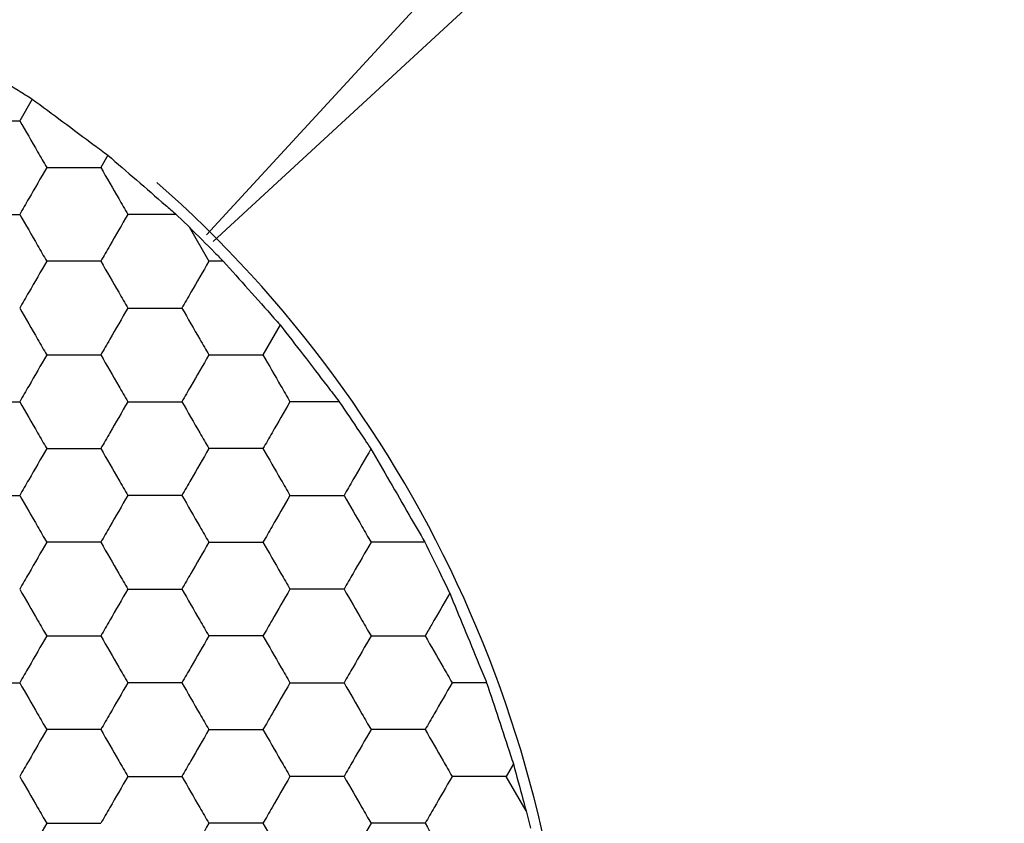
# Model space of a CAD drawing. Units: millimetres. Extents: x 30 to 1230, y 30 to 861.
# Drawn here: x 145 to 149, y 590 to 593 of the extents above; entities that cross this region are included whole.
import ezdxf

# ---------------------------------------------------------------- set-up
doc = ezdxf.new("R2010")
doc.units = ezdxf.units.MM
doc.header["$LTSCALE"] = 3

msp = doc.modelspace()

# ---------------------------------------------------------------- linework, layer by layer
at = {"color": 7, "linetype": 'Continuous', "lineweight": 25}
for p, q in [((145.7705, 592.2248), (150.645, 597.5116)), ((151.0862, 597.0704), (145.7994, 592.1959)), ((145.0264, 592.8042), (144.973, 592.7117)), ((145.3497, 592.5642), (145.3194, 592.5117)), ((145.6413, 592.3117), (145.6964, 592.2586)), ((145.6964, 592.2586), (145.7813, 592.1117)), ((145.843, 592.1117), (145.7813, 592.1117)), ((146.0859, 591.8394), (146.0122, 591.7117)), ((146.968, 590.3117), (146.8205, 590.3117)), ((147.0823, 589.9651), (147.0514, 589.9117)), ((147.1363, 589.7647), (147.0514, 589.9117)), ((147.1363, 589.7647), (147.1547, 589.6904))]:
    msp.add_line(p, q, dxfattribs=at)
msp.add_arc((142.0862, 588.5117), 5.25, 0, 48.5798, dxfattribs=at)
for points, knots in [([(144.6877, 593.0175), (144.7331, 592.989), (144.824, 592.9319), (144.943, 592.8568), (145.0068, 592.8165), (145.0264, 592.8042)], [0, 0, 0, 0, 0.409296, 0.818602, 1, 1, 1, 1]), ([(145.0264, 592.8042), (145.0695, 592.7723), (145.1557, 592.7085), (145.2693, 592.624), (145.3304, 592.5786), (145.3497, 592.5642)], [0, 0, 0, 0, 0.405827, 0.811665, 1, 1, 1, 1]), ([(144.742, 592.7117), (144.7933, 592.7117), (144.8708, 592.7117), (144.9471, 592.7117), (144.973, 592.7117)], [0, 0, 0, 0, 0.661441, 1, 1, 1, 1]), ([(144.973, 592.7117), (144.9986, 592.6673), (145.0374, 592.6001), (145.0755, 592.534), (145.0884, 592.5117)], [0, 0, 0, 0, 0.6614571, 1, 1, 1, 1]), ([(145.3497, 592.5642), (145.3899, 592.5294), (145.4703, 592.46), (145.5723, 592.3714), (145.6261, 592.3248), (145.6413, 592.3117)], [0, 0, 0, 0, 0.417881, 0.835809, 1, 1, 1, 1]), ([(145.0884, 592.5117), (145.0628, 592.4672), (145.024, 592.4001), (144.9859, 592.334), (144.973, 592.3117)], [0, 0, 0, 0, 0.6614571, 1, 1, 1, 1]), ([(145.0884, 592.5117), (145.1397, 592.5117), (145.2173, 592.5117), (145.2936, 592.5117), (145.3194, 592.5117)], [0, 0, 0, 0, 0.66143, 1, 1, 1, 1]), ([(145.3194, 592.5117), (145.345, 592.4672), (145.3838, 592.4001), (145.4219, 592.334), (145.4349, 592.3117)], [0, 0, 0, 0, 0.661447, 1, 1, 1, 1]), ([(144.742, 592.3117), (144.7933, 592.3117), (144.8708, 592.3117), (144.9471, 592.3117), (144.973, 592.3117)], [0, 0, 0, 0, 0.661441, 1, 1, 1, 1]), ([(144.973, 592.3117), (144.9986, 592.2673), (145.0374, 592.2001), (145.0755, 592.134), (145.0884, 592.1117)], [0, 0, 0, 0, 0.6614023, 1, 1, 1, 1]), ([(145.4349, 592.3117), (145.4092, 592.2673), (145.3704, 592.2001), (145.3323, 592.134), (145.3194, 592.1117)], [0, 0, 0, 0, 0.661407, 1, 1, 1, 1]), ([(145.6413, 592.3117), (145.5897, 592.3117), (145.5201, 592.3117), (145.4524, 592.3117), (145.4349, 592.3117)], [0, 0, 0, 0, 0.741381, 1, 1, 1, 1]), ([(145.6964, 592.2586), (145.7334, 592.2215), (145.7827, 592.1721), (145.831, 592.1237), (145.843, 592.1117)], [0, 0, 0, 0, 0.7516, 1, 1, 1, 1]), ([(145.0884, 592.1117), (145.0628, 592.0672), (145.024, 592.0001), (144.9859, 591.934), (144.973, 591.9116)], [0, 0, 0, 0, 0.6614023, 1, 1, 1, 1]), ([(145.3194, 592.1117), (145.2681, 592.1117), (145.1906, 592.1117), (145.1143, 592.1117), (145.0884, 592.1117)], [0, 0, 0, 0, 0.661446, 1, 1, 1, 1]), ([(145.3194, 592.1117), (145.345, 592.0672), (145.3838, 592.0001), (145.4219, 591.934), (145.4349, 591.9116)], [0, 0, 0, 0, 0.661392, 1, 1, 1, 1]), ([(145.7813, 592.1117), (145.7556, 592.0672), (145.7169, 592.0001), (145.6787, 591.934), (145.6658, 591.9116)], [0, 0, 0, 0, 0.661407, 1, 1, 1, 1]), ([(145.843, 592.1117), (145.8784, 592.072), (145.9493, 591.9928), (146.0339, 591.8977), (146.0771, 591.8493), (146.0859, 591.8394)], [0, 0, 0, 0, 0.4431829, 0.8863467, 1, 1, 1, 1]), ([(144.973, 591.9116), (144.9986, 591.8672), (145.0374, 591.8001), (145.0755, 591.734), (145.0884, 591.7117)], [0, 0, 0, 0, 0.661438, 1, 1, 1, 1]), ([(145.4349, 591.9116), (145.4092, 591.8672), (145.3705, 591.8001), (145.3323, 591.734), (145.3194, 591.7117)], [0, 0, 0, 0, 0.661444, 1, 1, 1, 1]), ([(145.4349, 591.9116), (145.4861, 591.9116), (145.5637, 591.9116), (145.64, 591.9116), (145.6658, 591.9116)], [0, 0, 0, 0, 0.661425, 1, 1, 1, 1]), ([(145.6658, 591.9116), (145.6914, 591.8672), (145.7302, 591.8001), (145.7683, 591.734), (145.7813, 591.7117)], [0, 0, 0, 0, 0.661444, 1, 1, 1, 1]), ([(146.0859, 591.8394), (146.1186, 591.797), (146.184, 591.7124), (146.2728, 591.5967), (146.3212, 591.5338), (146.3382, 591.5117)], [0, 0, 0, 0, 0.393347, 0.786727, 1, 1, 1, 1]), ([(145.0884, 591.7117), (145.0628, 591.6672), (145.024, 591.6001), (144.9859, 591.534), (144.973, 591.5117)], [0, 0, 0, 0, 0.6614571, 1, 1, 1, 1]), ([(145.0884, 591.7117), (145.1397, 591.7117), (145.2173, 591.7117), (145.2936, 591.7117), (145.3194, 591.7117)], [0, 0, 0, 0, 0.66143, 1, 1, 1, 1]), ([(145.3194, 591.7117), (145.345, 591.6672), (145.3838, 591.6001), (145.4219, 591.534), (145.4349, 591.5117)], [0, 0, 0, 0, 0.661447, 1, 1, 1, 1]), ([(145.7813, 591.7117), (145.7556, 591.6672), (145.7169, 591.6001), (145.6787, 591.534), (145.6658, 591.5117)], [0, 0, 0, 0, 0.661462, 1, 1, 1, 1]), ([(145.7813, 591.7117), (145.8325, 591.7117), (145.9101, 591.7117), (145.9864, 591.7117), (146.0122, 591.7117)], [0, 0, 0, 0, 0.661456, 1, 1, 1, 1]), ([(146.0122, 591.7117), (146.0378, 591.6672), (146.0766, 591.6001), (146.1148, 591.534), (146.1277, 591.5117)], [0, 0, 0, 0, 0.661452, 1, 1, 1, 1]), ([(144.742, 591.5117), (144.7933, 591.5117), (144.8708, 591.5117), (144.9471, 591.5117), (144.973, 591.5117)], [0, 0, 0, 0, 0.661441, 1, 1, 1, 1]), ([(144.973, 591.5117), (144.9986, 591.4672), (145.0374, 591.4001), (145.0755, 591.334), (145.0884, 591.3117)], [0, 0, 0, 0, 0.6614571, 1, 1, 1, 1]), ([(145.4349, 591.5117), (145.4092, 591.4672), (145.3705, 591.4001), (145.3323, 591.334), (145.3194, 591.3117)], [0, 0, 0, 0, 0.661462, 1, 1, 1, 1]), ([(145.4349, 591.5117), (145.4861, 591.5117), (145.5637, 591.5117), (145.64, 591.5117), (145.6658, 591.5117)], [0, 0, 0, 0, 0.661425, 1, 1, 1, 1]), ([(145.6658, 591.5117), (145.6914, 591.4672), (145.7302, 591.4001), (145.7683, 591.334), (145.7813, 591.3117)], [0, 0, 0, 0, 0.661462, 1, 1, 1, 1]), ([(146.1277, 591.5117), (146.102, 591.4672), (146.0633, 591.4001), (146.0251, 591.334), (146.0122, 591.3117)], [0, 0, 0, 0, 0.661452, 1, 1, 1, 1]), ([(146.3382, 591.5117), (146.2866, 591.5117), (146.2157, 591.5117), (146.1466, 591.5117), (146.1277, 591.5117)], [0, 0, 0, 0, 0.726796, 1, 1, 1, 1]), ([(146.3382, 591.5117), (146.3671, 591.4687), (146.4127, 591.4011), (146.4573, 591.3349), (146.4736, 591.3107)], [0, 0, 0, 0, 0.634902, 1, 1, 1, 1]), ([(145.0884, 591.3117), (145.0628, 591.2672), (145.024, 591.2001), (144.9859, 591.134), (144.973, 591.1117)], [0, 0, 0, 0, 0.6614023, 1, 1, 1, 1]), ([(145.0884, 591.3117), (145.1397, 591.3117), (145.2173, 591.3117), (145.2936, 591.3117), (145.3194, 591.3117)], [0, 0, 0, 0, 0.66143, 1, 1, 1, 1]), ([(145.3194, 591.3117), (145.345, 591.2672), (145.3838, 591.2001), (145.4219, 591.134), (145.4349, 591.1117)], [0, 0, 0, 0, 0.661392, 1, 1, 1, 1]), ([(145.7813, 591.3117), (145.7556, 591.2672), (145.7169, 591.2001), (145.6787, 591.134), (145.6658, 591.1117)], [0, 0, 0, 0, 0.661407, 1, 1, 1, 1]), ([(146.0122, 591.3117), (145.9609, 591.3117), (145.8834, 591.3117), (145.8071, 591.3117), (145.7813, 591.3117)], [0, 0, 0, 0, 0.661425, 1, 1, 1, 1]), ([(146.0122, 591.3117), (146.0378, 591.2672), (146.0766, 591.2001), (146.1148, 591.134), (146.1277, 591.1117)], [0, 0, 0, 0, 0.661397, 1, 1, 1, 1]), ([(146.4736, 591.3107), (146.4479, 591.2663), (146.4093, 591.1995), (146.3713, 591.1337), (146.3586, 591.1117)], [0, 0, 0, 0, 0.66456, 1, 1, 1, 1]), ([(146.4736, 591.3107), (146.4998, 591.2654), (146.5522, 591.1748), (146.6345, 591.0322), (146.6822, 590.9494), (146.704, 590.9117)], [0, 0, 0, 0, 0.35206, 0.704153, 1, 1, 1, 1]), ([(144.742, 591.1117), (144.7933, 591.1117), (144.8708, 591.1117), (144.9471, 591.1117), (144.973, 591.1117)], [0, 0, 0, 0, 0.661441, 1, 1, 1, 1]), ([(144.973, 591.1117), (144.9986, 591.0672), (145.0374, 591.0001), (145.0755, 590.934), (145.0884, 590.9117)], [0, 0, 0, 0, 0.661438, 1, 1, 1, 1]), ([(145.4349, 591.1117), (145.4092, 591.0672), (145.3705, 591.0001), (145.3323, 590.934), (145.3194, 590.9117)], [0, 0, 0, 0, 0.661444, 1, 1, 1, 1]), ([(145.6658, 591.1117), (145.6145, 591.1117), (145.537, 591.1117), (145.4607, 591.1117), (145.4349, 591.1117)], [0, 0, 0, 0, 0.661456, 1, 1, 1, 1]), ([(145.6658, 591.1117), (145.6914, 591.0672), (145.7302, 591.0001), (145.7683, 590.934), (145.7813, 590.9117)], [0, 0, 0, 0, 0.661444, 1, 1, 1, 1]), ([(146.1277, 591.1117), (146.102, 591.0672), (146.0633, 591.0001), (146.0251, 590.934), (146.0122, 590.9117)], [0, 0, 0, 0, 0.661433, 1, 1, 1, 1]), ([(146.1277, 591.1117), (146.179, 591.1117), (146.2565, 591.1117), (146.3328, 591.1117), (146.3586, 591.1117)], [0, 0, 0, 0, 0.661425, 1, 1, 1, 1]), ([(146.3586, 591.1117), (146.3843, 591.0672), (146.423, 591.0001), (146.4612, 590.934), (146.4741, 590.9117)], [0, 0, 0, 0, 0.661444, 1, 1, 1, 1]), ([(145.0884, 590.9117), (145.0628, 590.8672), (145.024, 590.8001), (144.9859, 590.734), (144.973, 590.7117)], [0, 0, 0, 0, 0.6614571, 1, 1, 1, 1]), ([(145.3194, 590.9117), (145.2681, 590.9117), (145.1906, 590.9117), (145.1143, 590.9117), (145.0884, 590.9117)], [0, 0, 0, 0, 0.661446, 1, 1, 1, 1]), ([(145.3194, 590.9117), (145.345, 590.8672), (145.3838, 590.8001), (145.4219, 590.734), (145.4349, 590.7117)], [0, 0, 0, 0, 0.661447, 1, 1, 1, 1]), ([(145.7813, 590.9117), (145.7556, 590.8672), (145.7169, 590.8001), (145.6787, 590.734), (145.6658, 590.7117)], [0, 0, 0, 0, 0.661462, 1, 1, 1, 1]), ([(145.7813, 590.9117), (145.8325, 590.9117), (145.9101, 590.9117), (145.9864, 590.9117), (146.0122, 590.9117)], [0, 0, 0, 0, 0.661456, 1, 1, 1, 1]), ([(146.0122, 590.9117), (146.0378, 590.8672), (146.0766, 590.8001), (146.1148, 590.734), (146.1277, 590.7117)], [0, 0, 0, 0, 0.661452, 1, 1, 1, 1]), ([(146.4741, 590.9117), (146.4484, 590.8672), (146.4097, 590.8001), (146.3715, 590.734), (146.3586, 590.7117)], [0, 0, 0, 0, 0.661462, 1, 1, 1, 1]), ([(146.704, 590.9117), (146.6527, 590.9117), (146.5755, 590.9117), (146.4996, 590.9117), (146.4741, 590.9117)], [0, 0, 0, 0, 0.664586, 1, 1, 1, 1]), ([(146.704, 590.9117), (146.7265, 590.8654), (146.7621, 590.7927), (146.7974, 590.7204), (146.8103, 590.694)], [0, 0, 0, 0, 0.634936, 1, 1, 1, 1]), ([(144.973, 590.7117), (144.9986, 590.6672), (145.0374, 590.6001), (145.0755, 590.534), (145.0884, 590.5117)], [0, 0, 0, 0, 0.6614571, 1, 1, 1, 1]), ([(145.4349, 590.7117), (145.4092, 590.6672), (145.3705, 590.6001), (145.3323, 590.534), (145.3194, 590.5117)], [0, 0, 0, 0, 0.661462, 1, 1, 1, 1]), ([(145.4349, 590.7117), (145.4861, 590.7117), (145.5637, 590.7117), (145.64, 590.7117), (145.6658, 590.7117)], [0, 0, 0, 0, 0.661425, 1, 1, 1, 1]), ([(145.6658, 590.7117), (145.6914, 590.6672), (145.7302, 590.6001), (145.7683, 590.534), (145.7813, 590.5117)], [0, 0, 0, 0, 0.661462, 1, 1, 1, 1]), ([(146.1277, 590.7117), (146.102, 590.6672), (146.0633, 590.6001), (146.0251, 590.534), (146.0122, 590.5117)], [0, 0, 0, 0, 0.661452, 1, 1, 1, 1]), ([(146.3586, 590.7117), (146.3073, 590.7117), (146.2298, 590.7117), (146.1535, 590.7117), (146.1277, 590.7117)], [0, 0, 0, 0, 0.661456, 1, 1, 1, 1]), ([(146.3586, 590.7117), (146.3843, 590.6672), (146.423, 590.6001), (146.4612, 590.534), (146.4741, 590.5117)], [0, 0, 0, 0, 0.661462, 1, 1, 1, 1]), ([(146.8103, 590.694), (146.7845, 590.6493), (146.749, 590.5879), (146.7145, 590.528), (146.705, 590.5117)], [0, 0, 0, 0, 0.7268, 1, 1, 1, 1]), ([(146.8103, 590.694), (146.8304, 590.6453), (146.8708, 590.5478), (146.9265, 590.4125), (146.9572, 590.3379), (146.968, 590.3117)], [0, 0, 0, 0, 0.393439, 0.786866, 1, 1, 1, 1]), ([(145.0884, 590.5117), (145.0628, 590.4672), (145.024, 590.4001), (144.9859, 590.334), (144.973, 590.3117)], [0, 0, 0, 0, 0.6614023, 1, 1, 1, 1]), ([(145.0884, 590.5117), (145.1397, 590.5117), (145.2173, 590.5117), (145.2936, 590.5117), (145.3194, 590.5117)], [0, 0, 0, 0, 0.66143, 1, 1, 1, 1]), ([(145.3194, 590.5117), (145.345, 590.4672), (145.3838, 590.4001), (145.4219, 590.334), (145.4349, 590.3117)], [0, 0, 0, 0, 0.661392, 1, 1, 1, 1]), ([(145.7813, 590.5117), (145.7556, 590.4672), (145.7169, 590.4001), (145.6787, 590.334), (145.6658, 590.3117)], [0, 0, 0, 0, 0.661407, 1, 1, 1, 1]), ([(146.0122, 590.5117), (145.9609, 590.5117), (145.8834, 590.5117), (145.8071, 590.5117), (145.7813, 590.5117)], [0, 0, 0, 0, 0.661425, 1, 1, 1, 1]), ([(146.0122, 590.5117), (146.0378, 590.4672), (146.0766, 590.4001), (146.1148, 590.334), (146.1277, 590.3117)], [0, 0, 0, 0, 0.661397, 1, 1, 1, 1]), ([(146.4741, 590.5117), (146.4484, 590.4672), (146.4097, 590.4001), (146.3715, 590.334), (146.3586, 590.3117)], [0, 0, 0, 0, 0.661407, 1, 1, 1, 1]), ([(146.4741, 590.5117), (146.5254, 590.5117), (146.6029, 590.5117), (146.6792, 590.5117), (146.705, 590.5117)], [0, 0, 0, 0, 0.661456, 1, 1, 1, 1]), ([(146.705, 590.5117), (146.7307, 590.4672), (146.7694, 590.4001), (146.8076, 590.334), (146.8205, 590.3117)], [0, 0, 0, 0, 0.661407, 1, 1, 1, 1]), ([(144.742, 590.3117), (144.7933, 590.3117), (144.8708, 590.3117), (144.9471, 590.3117), (144.973, 590.3117)], [0, 0, 0, 0, 0.661441, 1, 1, 1, 1]), ([(144.973, 590.3117), (144.9986, 590.2672), (145.0374, 590.2001), (145.0755, 590.134), (145.0884, 590.1117)], [0, 0, 0, 0, 0.661438, 1, 1, 1, 1]), ([(145.4349, 590.3117), (145.4092, 590.2672), (145.3705, 590.2001), (145.3323, 590.134), (145.3194, 590.1117)], [0, 0, 0, 0, 0.661444, 1, 1, 1, 1]), ([(145.6658, 590.3117), (145.6145, 590.3117), (145.537, 590.3117), (145.4607, 590.3117), (145.4349, 590.3117)], [0, 0, 0, 0, 0.661456, 1, 1, 1, 1]), ([(145.6658, 590.3117), (145.6914, 590.2672), (145.7302, 590.2001), (145.7683, 590.134), (145.7813, 590.1117)], [0, 0, 0, 0, 0.661444, 1, 1, 1, 1]), ([(146.1277, 590.3117), (146.102, 590.2672), (146.0633, 590.2001), (146.0251, 590.134), (146.0122, 590.1117)], [0, 0, 0, 0, 0.661433, 1, 1, 1, 1]), ([(146.1277, 590.3117), (146.179, 590.3117), (146.2565, 590.3117), (146.3328, 590.3117), (146.3586, 590.3117)], [0, 0, 0, 0, 0.661425, 1, 1, 1, 1]), ([(146.3586, 590.3117), (146.3843, 590.2672), (146.423, 590.2001), (146.4612, 590.134), (146.4741, 590.1117)], [0, 0, 0, 0, 0.661444, 1, 1, 1, 1]), ([(146.8205, 590.3117), (146.7949, 590.2672), (146.7561, 590.2001), (146.7179, 590.134), (146.705, 590.1117)], [0, 0, 0, 0, 0.661444, 1, 1, 1, 1]), ([(146.968, 590.3117), (146.9847, 590.261), (147.0183, 590.1597), (147.0579, 590.039), (147.0782, 589.9776), (147.0823, 589.9651)], [0, 0, 0, 0, 0.443213, 0.886387, 1, 1, 1, 1]), ([(145.0884, 590.1117), (145.0628, 590.0673), (145.024, 590.0001), (144.9859, 589.934), (144.973, 589.9117)], [0, 0, 0, 0, 0.6614571, 1, 1, 1, 1]), ([(145.3194, 590.1117), (145.2681, 590.1117), (145.1906, 590.1117), (145.1143, 590.1117), (145.0884, 590.1117)], [0, 0, 0, 0, 0.661446, 1, 1, 1, 1]), ([(145.3194, 590.1117), (145.345, 590.0673), (145.3838, 590.0001), (145.4219, 589.934), (145.4349, 589.9117)], [0, 0, 0, 0, 0.661447, 1, 1, 1, 1]), ([(145.7813, 590.1117), (145.7556, 590.0673), (145.7169, 590.0001), (145.6787, 589.934), (145.6658, 589.9117)], [0, 0, 0, 0, 0.661462, 1, 1, 1, 1]), ([(145.7813, 590.1117), (145.8325, 590.1117), (145.9101, 590.1117), (145.9864, 590.1117), (146.0122, 590.1117)], [0, 0, 0, 0, 0.661456, 1, 1, 1, 1]), ([(146.0122, 590.1117), (146.0378, 590.0673), (146.0766, 590.0001), (146.1148, 589.934), (146.1277, 589.9117)], [0, 0, 0, 0, 0.661452, 1, 1, 1, 1]), ([(146.4741, 590.1117), (146.4484, 590.0673), (146.4097, 590.0001), (146.3715, 589.934), (146.3586, 589.9117)], [0, 0, 0, 0, 0.661462, 1, 1, 1, 1]), ([(146.705, 590.1117), (146.6537, 590.1117), (146.5762, 590.1117), (146.4999, 590.1117), (146.4741, 590.1117)], [0, 0, 0, 0, 0.661456, 1, 1, 1, 1]), ([(146.705, 590.1117), (146.7307, 590.0673), (146.7694, 590.0001), (146.8076, 589.934), (146.8205, 589.9117)], [0, 0, 0, 0, 0.661462, 1, 1, 1, 1]), ([(147.0823, 589.9651), (147.0959, 589.9145), (147.1141, 589.8472), (147.1319, 589.7811), (147.1363, 589.7647)], [0, 0, 0, 0, 0.751641, 1, 1, 1, 1]), ([(144.973, 589.9117), (144.9986, 589.8672), (145.0374, 589.8001), (145.0755, 589.734), (145.0884, 589.7117)], [0, 0, 0, 0, 0.6614571, 1, 1, 1, 1]), ([(145.4349, 589.9117), (145.4092, 589.8672), (145.3705, 589.8001), (145.3323, 589.734), (145.3194, 589.7117)], [0, 0, 0, 0, 0.661462, 1, 1, 1, 1]), ([(145.4349, 589.9117), (145.4861, 589.9117), (145.5637, 589.9117), (145.64, 589.9117), (145.6658, 589.9117)], [0, 0, 0, 0, 0.661425, 1, 1, 1, 1]), ([(145.6658, 589.9117), (145.6914, 589.8672), (145.7302, 589.8001), (145.7683, 589.734), (145.7813, 589.7117)], [0, 0, 0, 0, 0.661462, 1, 1, 1, 1]), ([(146.1277, 589.9117), (146.102, 589.8672), (146.0633, 589.8001), (146.0251, 589.734), (146.0122, 589.7117)], [0, 0, 0, 0, 0.661452, 1, 1, 1, 1]), ([(146.3586, 589.9117), (146.3073, 589.9117), (146.2298, 589.9117), (146.1535, 589.9117), (146.1277, 589.9117)], [0, 0, 0, 0, 0.661456, 1, 1, 1, 1]), ([(146.3586, 589.9117), (146.3843, 589.8672), (146.423, 589.8001), (146.4612, 589.734), (146.4741, 589.7117)], [0, 0, 0, 0, 0.661462, 1, 1, 1, 1]), ([(146.8205, 589.9117), (146.7949, 589.8672), (146.7561, 589.8001), (146.7179, 589.734), (146.705, 589.7117)], [0, 0, 0, 0, 0.661462, 1, 1, 1, 1]), ([(147.0514, 589.9117), (147.0002, 589.9117), (146.9226, 589.9117), (146.8463, 589.9117), (146.8205, 589.9117)], [0, 0, 0, 0, 0.661436, 1, 1, 1, 1]), ([(145.0884, 589.7117), (145.0628, 589.6672), (145.024, 589.6001), (144.9859, 589.534), (144.973, 589.5117)], [0, 0, 0, 0, 0.6614571, 1, 1, 1, 1]), ([(145.0884, 589.7117), (145.1397, 589.7117), (145.2173, 589.7117), (145.2936, 589.7117), (145.3194, 589.7117)], [0, 0, 0, 0, 0.66143, 1, 1, 1, 1]), ([(145.7813, 589.7117), (145.7556, 589.6672), (145.7169, 589.6001), (145.6787, 589.534), (145.6658, 589.5117)], [0, 0, 0, 0, 0.661462, 1, 1, 1, 1]), ([(146.0122, 589.7117), (145.9609, 589.7117), (145.8834, 589.7117), (145.8071, 589.7117), (145.7813, 589.7117)], [0, 0, 0, 0, 0.661425, 1, 1, 1, 1]), ([(146.0122, 589.7117), (146.0378, 589.6672), (146.0766, 589.6001), (146.1148, 589.534), (146.1277, 589.5117)], [0, 0, 0, 0, 0.661452, 1, 1, 1, 1]), ([(146.4741, 589.7117), (146.4484, 589.6672), (146.4097, 589.6001), (146.3715, 589.534), (146.3586, 589.5117)], [0, 0, 0, 0, 0.661462, 1, 1, 1, 1]), ([(146.705, 589.7117), (146.6537, 589.7117), (146.5762, 589.7117), (146.4999, 589.7117), (146.4741, 589.7117)], [0, 0, 0, 0, 0.661456, 1, 1, 1, 1]), ([(146.705, 589.7117), (146.7307, 589.6672), (146.7694, 589.6001), (146.8076, 589.534), (146.8205, 589.5117)], [0, 0, 0, 0, 0.661462, 1, 1, 1, 1])]:
    msp.add_open_spline(points, degree=3, knots=knots, dxfattribs=at)

doc.saveas('drawing.dxf')
